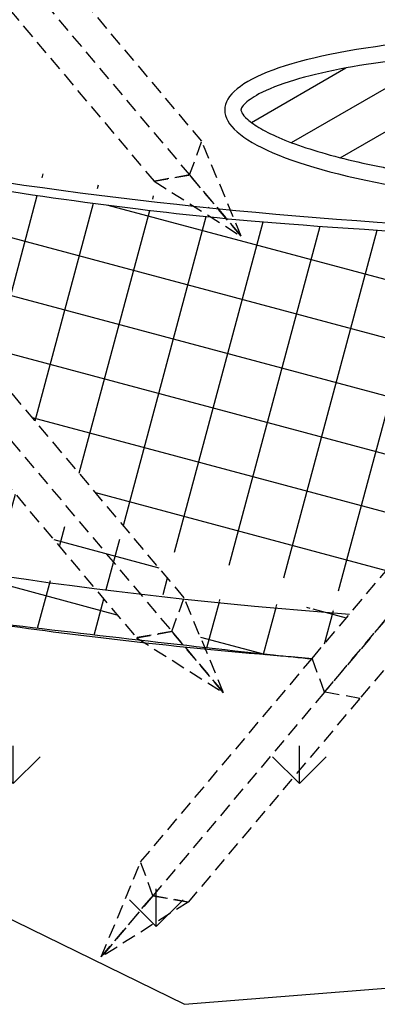
# Model space of a CAD drawing. Units: feet. Extents: x 330 to 780, y 10 to 634.
# Drawn here: x 452 to 464, y 335 to 369 of the extents above; entities that cross this region are included whole.
import ezdxf

# ---------------------------------------------------------------- set-up
doc = ezdxf.new("R2010")
doc.units = ezdxf.units.FT
doc.header["$LTSCALE"] = 30
doc.header["$MEASUREMENT"] = 0
doc.linetypes.add('HIDDEN2', pattern=[0.1875, 0.125, -0.0625])
for name, color, linetype, true_color in [('e-stake', 7, 'HIDDEN2', 0xc0c0c0), ('HATCH-GRASS', 7, 'Continuous', 0xc0c0c0), ('P-HATCH-GEOTEXTILE FABRIC', 7, 'Continuous', 0xc0c0c0)]:
    doc.layers.add(name, color=color, linetype=linetype, true_color=true_color)
for name, color, linetype in [('E-Structure', 2, 'Continuous'), ('P-Ditch Check', 1, 'Continuous'), ('TEXT', 7, 'Continuous')]:
    doc.layers.add(name, color=color, linetype=linetype)
doc.layers.add('HATCH-OUTLINE', color=4, linetype='Continuous', plot=False)
doc.styles.add('SIMPLEX', font='simplex.shx')
doc.dimstyles.new('P-30 SCALE', dxfattribs={"dimscale": 30, "dimtxt": 0.12, "dimasz": 0.18, "dimexe": 0.08, "dimexo": 0.0625, "dimgap": 0.07, "dimtad": 0, "dimzin": 0, "dimdsep": 46, "dimtxsty": 'SIMPLEX', "dimcen": 0.09, "dimadec": 0, "dimazin": 0, "dimtfac": 1, "dimtofl": 0, "dimtmove": 0, "dimatfit": 3, "dimfxl": 1, "dimtolj": 1, "dimtzin": 0, "dimarcsym": 0})

# ---------------------------------------------------------------- blocks, each defined once
blk = doc.blocks.new('Detail-1-15')
at = {"layer": 'HATCH-GRASS'}
h = blk.add_hatch(dxfattribs=at)
h.set_pattern_fill('GRASS', color=256, scale=10.8, style=0)
h.set_pattern_definition([(90, (0, 0), (-7.6367532348, 7.6367532348), [2.025, -13.2485064804]), (45, (0, 0), (-7.636753236814713, 7.636753236814714), [2.025, -8.775]), (135, (0, 0), (-7.636753236814714, -7.636753236814713), [2.025, -8.775])])
h.paths.add_polyline_path([(79.52318762897812, -66.34418446129985), (46.72212523983762, -63.92594207125785), (40.52650787753123, -67.17828888114133), (40.52650787753134, -72.35606598075574, -0.01813339471016529), (51.68779489607834, -74.9907238553053), (52.95212552548389, -75.33801558711377, -0.03129843370272108), (64.56384625970861, -79.34164032913274, -0.05541656067070542), (73.98904269947184, -84.55599122826023, -0.06884697101570415), (79.01018653733684, -89.26679878956884, -0.07981993010802557), (82.32410714335481, -95.0480209895295, -0.0981696117790957), (83.40602991131448, -101.52622532311, -0.08110307318741723), (82.26437006903177, -107.3965658249932, -0.1137227693639337), (77.60242229105006, -114.5059136782928, -0.06025455510398715), (71.3010884253697, -119.2324356554504, -0.06609992071037288), (59.37458559345805, -124.1513799187179, -0.01646161981755583), (45.27907138620253, -127.3961120704693, -0.03230325069909056), (29.65732090008521, -129.4186049044595, -0.01290816689491792), (1.610293937420693, -130.4947741559449, -0.02984002199572456), (-21.48122534959168, -129.405759652347, -0.004368235782113631), (-37.94791016260092, -127.4949437390134, -0.0278767783334773), (-51.39352986231989, -125.0482482288711, -0.002702884509553923), (-59.13392705461581, -123.14464717793, -0.02683770296581191), (-66.0407729663147, -121.0064948151487, -0.0120811367141006), (-72.62421092176481, -118.3919595161717, -0.0563525621022405), (-80.31538307444907, -114.0413973933606, -0.05068798251082115), (-85.10112061448865, -109.7700968997765, -0.07700381645953157), (-88.30028805661613, -104.9623998826524, -0.08725072887324806), (-90.04227604746774, -98.39767924931279, -0.09766234334256506), (-89.3634890809742, -92.21722241308272, -0.05883808094424427), (-87.33020366584725, -87.68408206049365, -0.0820981129056133), (-83.23564838136082, -82.85241506882988, -0.04280045437805157), (-78.00661723114604, -79.1318846287651, -0.0402151498792231), (-72.63576822261462, -76.52104605010342, -0.01151464596068232), (-67.39161804801313, -74.6123601820632, -0.02113710638805064), (-62.96718486768168, -73.32204109166472, -0.03852850265801477), (-36.69033723935888, -68.93291862543882), (-42.13445092631991, -65.3475230864497), (-49.38885590871723, -57.46722708319157), (-65.26444716277547, -59.04328299702684), (-91.27125970353705, -66.21207087108087), (-105.0003582910667, -91.08847321257142), (-119.3860893240562, -99.89982025481551), (-102.3057495600315, -119.3402772623531), (-52.57243254194879, -135.154143086711), (-26.22404424405067, -148.051413921492), (10.87879761910881, -145.0957879856805), (44.21757146202424, -133.8106787442621), (90.46169348742478, -129.7802857169136), (119.3146355631343, -112.2907022236577), (114.7439954820147, -94.0195740190793)])
at = {"layer": 'P-HATCH-GEOTEXTILE FABRIC'}
h = blk.add_hatch(dxfattribs=at)
h.set_pattern_fill('ANSI37', color=256, scale=24, angle=30, style=0)
h.set_pattern_definition([(74.99999999999999, (0, 0), (-2.897777478867205, 0.7764571353075629), []), (165, (0, 0), (-0.7764571353075629, -2.897777478867205), [])])
edge = h.paths.add_edge_path(flags=17)
edge.add_ellipse((-3.337109949677142, -88.6532571399216), major_axis=(-73.74538844549626, 2.105694191665407), ratio=0.2470085049617899, start_angle=145.8948261325994, end_angle=151.3682071499975, ccw=False)
edge.add_ellipse((70.4082784958191, -101.2784902867716), major_axis=(-13.00136237248034, 0), ratio=0.809110511176197, start_angle=356.3598576711101, end_angle=358.4029993228743)
edge.add_ellipse((-3.337109949677142, -109.6923350502907), major_axis=(-73.74538844549626, 2.105694191665407), ratio=0.2470085049617899, start_angle=558.4676617863468, end_angle=574.9424066664984, ccw=False)
edge.add_line((66.77534171917227, -105.9194036616972), (61.14125464930102, -99.23005979897952))
edge = h.paths.add_edge_path(flags=17)
edge.add_line((61.14125464930102, -99.23005979897952), (59.23832282699496, -96.97071145223768))
edge.add_line((59.23832282699496, -96.97071145223768), (57.81650707288848, -98.6588313500482))
edge.add_ellipse((70.4082784958191, -101.2784902867716), major_axis=(-13.00136237248034, 0), ratio=0.809110511176197, start_angle=345.5800028592474, end_angle=356.3598576711101)
edge.add_ellipse((-3.337109949677142, -88.6532571399216), major_axis=(-73.74538844549626, 2.105694191665407), ratio=0.2470085049617899, start_angle=145.8948261325994, end_angle=151.3682071499975)
edge = h.paths.add_edge_path(flags=17)
edge.add_ellipse((-3.337109949677142, -109.6923350502907), major_axis=(-73.74538844549626, 2.105694191665407), ratio=0.2470085049617899, start_angle=558.4676617863465, end_angle=574.9424066664984)
edge.add_ellipse((70.4082784958191, -101.2784902867716), major_axis=(-13.00136237248034, 0), ratio=0.809110511176197, start_angle=358.4029993228743, end_angle=450)
edge.add_ellipse((-3.337109949677142, -109.6923350502907), major_axis=(-73.74538844549626, 2.105694191665407), ratio=0.2470085049617899, start_angle=540, end_angle=546.3904282549533)
edge.add_line((70.00795488296892, -109.7574808443201), (66.77534171917227, -105.9194036616972))
edge = h.paths.add_edge_path(flags=16)
edge.add_ellipse((-3.337109949677142, -109.6923350502907), major_axis=(-73.74538844549626, 2.105694191665407), ratio=0.2470085049617899, start_angle=526.2424233858274, end_angle=540)
edge.add_ellipse((70.4082784958191, -101.2784902867716), major_axis=(-13.00136237248034, 0), ratio=0.809110511176197, start_angle=358.40299932287434, end_angle=450, ccw=False)
edge.add_ellipse((-3.337109949677142, -109.6923350502907), major_axis=(-73.74538844549626, 2.105694191665407), ratio=0.2470085049617899, start_angle=574.9424066664984, end_angle=575.6468007470542)
edge.add_ellipse((-3.337109949677142, -88.6532571399216), major_axis=(-73.74538844549626, 2.105694191665407), ratio=0.2470085049617899, start_angle=144.3861169389604, end_angle=145.1613972423305, ccw=False)
edge.add_spline(control_points=[(56.31203905934239, -100.9724897483066), (56.10196116591294, -101.0525111850129), (55.88632933172962, -101.1327129592706), (55.66528169756365, -101.2129782922746)], knot_values=[2.583633684480025, 2.583633684480025, 2.583633684480025, 2.583633684480025, 2.603976004357809, 2.603976004357809, 2.603976004357809, 2.603976004357809], degree=3, periodic=0)
edge.add_line((55.66528169756398, -101.2129782922745), (34.48865560611672, -126.3559574512908))
edge.add_ellipse((-3.337109949677142, -109.6923350502907), major_axis=(-73.74538844549626, 2.105694191665407), ratio=0.2470085049617899, start_angle=481.2620277423053, end_angle=526.2424233858274)
edge = h.paths.add_edge_path()
edge.add_line((75.53824102416584, -116.3235820065682), (59.23832282699496, -96.97071145223768))
edge.add_line((59.23832282699496, -96.97071145223768), (57.81650707288848, -98.6588313500482))
edge.add_line((57.81650707288848, -98.6588313500482), (56.21990389990559, -100.5544761109361))
edge.add_line((56.21990389990559, -100.5544761109361), (56.89335773354845, -100.787580514109))
edge.add_arc((67.40743371679176, -142.1502854288663), 42.67808748815607, 104.2620844827559, 105.8250624389731)
edge.add_line((55.7690716140977, -101.0897486665043), (32.10891589257537, -129.1814191543531))
edge.add_spline(control_points=[(32.10891589257542, -129.1814191543531), (36.72091137502436, -128.7100665399095), (41.13057827012116, -128.1149901755523), (45.27907138612605, -127.3961120704826)], knot_values=[8.342093728933705, 8.342093728933705, 8.342093728933705, 8.342093728933705, 8.541473428416124, 8.541473428416124, 8.541473428416124, 8.541473428416124], degree=3, periodic=0)
edge.add_arc((3.062951146686466, 88.23457596195072), 219.7243601183359, 281.0772419868977, 284.8496266163737)
edge.add_arc((46.81492366197335, -76.78113696514336), 49.00698955571399, 284.8496266163737, 295.5669982208426)
edge.add_arc((46.8149236619502, -76.78113696509935), 49.00698955576367, 295.5669982208448, 299.9766072257494)
edge.add_arc((54.91231222230665, -90.8194587565593), 32.80075062694459, 299.9766072257493, 308.9634790580988)
edge = h.paths.add_edge_path()
edge.add_spline(control_points=[(49.82351790236739, -102.9866187163784), (48.28668901457973, -103.3803731093082), (46.62817068377988, -103.759113130126), (40.2227880340356, -105.0535966456566), (34.84760678548537, -105.8383933207556), (28.91883611306974, -106.4203838043779), (28.83141183550989, -106.4289088229649), (28.74388416463846, -106.4373871287534)], knot_values=[2.041927627677993, 2.041927627677993, 2.041927627677993, 2.041927627677993, 2.147889825519522, 2.147889825519522, 2.426644950087206, 2.426644950087206, 2.430811875381466, 2.430811875381466, 2.430811875381466, 2.430811875381466], degree=3, periodic=0)
edge.add_line((28.74388416463928, -106.4373871287533), (27.43203843306134, -107.994939769408))
edge.add_line((27.43203843306134, -107.994939769408), (22.78611838904264, -110.9298954104313))
edge.add_line((22.78611838904264, -110.9298954104313), (24.4936669608148, -106.8061080174542))
edge.add_spline(control_points=[(24.4936669608148, -106.8061080174542), (19.9648522334649, -107.1547758658662), (15.21399854976366, -107.3837396493898), (8.086719101475655, -107.5304489495101), (5.794544289497066, -107.5491258174252), (3.490966761322124, -107.5399194133516)], knot_values=[1.670053419498072, 1.670053419498072, 1.670053419498072, 1.670053419498072, 1.878381192666741, 1.878381192666741, 1.975667201573239, 1.975667201573239, 1.975667201573239, 1.975667201573239], degree=3, periodic=0)
edge.add_line((3.490966761322298, -107.5399194133516), (-15.39348326319333, -129.9614010670202))
edge.add_arc((2.830642498624663, 227.3058096269938), 357.7317131550733, 267.0798852164752, 273.942370457382)
edge.add_line((27.4257936899377, -129.5794060022615), (49.82351790236738, -102.9866187163784))
edge = h.paths.add_edge_path()
edge.add_spline(control_points=[(-0.8152950061707624, -107.4904603826859), (-12.7369937672772, -106.9514077095895), (-19.04376879703534, -106.5448553666193), (-23.58085903586336, -106.1262056006809)], knot_values=[1.281698711850036, 1.281698711850036, 1.281698711850036, 1.281698711850036, 1.450770135061349, 1.450770135061349, 1.450770135061349, 1.450770135061349], degree=3, periodic=0)
edge.add_line((-23.58082293167281, -106.1262927935189), (-23.20682450532659, -107.0295116073528))
edge.add_line((-23.20682450532659, -107.0295116073528), (-24.82574582943008, -106.0067944216217))
edge.add_spline(control_points=[(-24.82574582942993, -106.0067944216217), (-26.22528288770773, -105.8673017128909), (-27.47142635800378, -105.7249938693393), (-34.84831116524174, -104.8243760439508), (-40.62615212081664, -103.8724774591065), (-45.90333383892011, -102.7458884314837), (-46.03634255223045, -102.7173029889213), (-46.16892166245839, -102.6886198029586)], knot_values=[0.9238428879807501, 0.9238428879807501, 0.9238428879807501, 0.9238428879807501, 0.9796980861081082, 0.9796980861081082, 1.258453210675792, 1.258453210675792, 1.265684377396559, 1.265684377396559, 1.265684377396559, 1.265684377396559], degree=3, periodic=0)
edge.add_line((-46.16892166245836, -102.6886198029586), (-26.18763072780273, -126.412379167214))
edge.add_ellipse((-3.337109949677142, -109.6923350502907), major_axis=(-73.74538844549626, 2.105694191665407), ratio=0.2470085049617899, start_angle=432.325937209866, end_angle=439.3925411622401)
edge.add_line((-17.42334625791939, -127.209176890754), (-0.8152950061707429, -107.4904603826859))
edge = h.paths.add_edge_path()
edge.add_ellipse((-3.337109949677142, -109.6923350502907), major_axis=(-73.74538844549626, 2.105694191665407), ratio=0.2470085049617899, start_angle=432.3259372098661, end_angle=439.39254116224015, ccw=False)
edge.add_line((-26.2219143837557, -126.4089799550527), (-25.14671289449663, -129.0056278159774))
edge.add_arc((79.64190631254323, 813.94215099688), 948.7524272872345, 263.6588092727625, 263.8811157407148)
edge.add_spline(control_points=[(-25.11947120399308, -129.0714174173503), (-23.23484595788423, -129.2568112225966), (-21.33207811341121, -129.4247722794155), (-19.41594163291987, -129.5749826507965)], knot_values=[7.579211880674462, 7.579211880674462, 7.579211880674462, 7.579211880674462, 7.655335235814812, 7.655335235814812, 7.655335235814812, 7.655335235814812], degree=3, periodic=0)
edge.add_line((-19.41594163289824, -129.5749826507982), (-17.42334625791941, -127.209176890754))
edge = h.paths.add_edge_path()
edge.add_ellipse((-3.337109949677142, -109.6923350502907), major_axis=(-73.74538844549626, 2.105694191665407), ratio=0.2470085049617899, start_angle=375.91838978824666, end_angle=428.36447485626667, ccw=False)
edge.add_line((-74.39726169071983, -112.6633792380848), (-77.2305898059015, -116.0273858292696))
edge.add_spline(control_points=[(-77.23058980590153, -116.0273858292696), (-76.81024317106609, -116.2716293067315), (-76.384698997064, -116.509556056274), (-74.87909706240184, -117.3225206630444), (-73.77032730601478, -117.8697734546603), (-72.62421092176525, -118.3919595161715)], knot_values=[6.709524940516574, 6.709524940516574, 6.709524940516574, 6.709524940516574, 6.739160010326611, 6.739160010326611, 6.813050858333732, 6.813050858333732, 6.813050858333732, 6.813050858333732], degree=3, periodic=0)
edge.add_arc((-15.23671935014933, 16.51471596349231), 146.6053726091156, 246.9557490429166, 249.7244069311409)
edge.add_spline(control_points=[(-66.04077296631563, -121.0064948151484), (-63.85393274118623, -121.7672286530368), (-61.54995306743673, -122.4783782169432), (-59.13392705461146, -123.1446471779311)], knot_values=[6.946405586801852, 6.946405586801852, 6.946405586801852, 6.946405586801852, 7.071922652319666, 7.071922652319666, 7.071922652319666, 7.071922652319666], degree=3, periodic=0)
edge.add_arc((120.806238394896, 591.8369020946541), 737.27679940591, 255.8736792986454, 256.4931332897917)
edge.add_spline(control_points=[(-51.3935298622994, -125.0482482288755), (-48.48065959903599, -125.686387404199), (-45.4431433717145, -126.2716695649), (-40.87017252851876, -127.0450667307954), (-39.41875936465433, -127.2756889623693), (-37.94791016259183, -127.4949437390147)], knot_values=[7.200018495053748, 7.200018495053748, 7.200018495053748, 7.200018495053748, 7.338668761066936, 7.338668761066936, 7.401726168426885, 7.401726168426885, 7.401726168426885, 7.401726168426885], degree=3, periodic=0)
edge.add_arc((79.6419063126018, 813.9421509968732), 948.7524272872344, 262.8803660745983, 263.4505618953583)
edge.add_line((-28.57325345763155, -128.6185353673109), (-28.7958621065993, -128.477907353088))
edge.add_line((-28.7958621065993, -128.477907353088), (-31.01058694320275, -125.8483675874422))
edge = h.paths.add_edge_path()
edge.add_spline(control_points=[(-51.60469164090202, -101.3970152815164), (-52.59469405483067, -101.1388109645357), (-53.55042181079365, -100.8757351331029), (-56.43352910322135, -100.0382806483019), (-58.22949976635556, -99.44846972224192), (-59.82847992703712, -98.85749559564256)], knot_values=[0.6315493992343448, 0.6315493992343448, 0.6315493992343448, 0.6315493992343448, 0.6915780672026054, 0.6915780672026054, 0.8199227252061907, 0.8199227252061907, 0.8199227252061907, 0.8199227252061907], degree=3, periodic=0)
edge.add_ellipse((-3.337109949677142, -88.6532571399216), major_axis=(-73.74538844549626, 2.105694191665407), ratio=0.2470085049617899, start_angle=397.5519965003003, end_angle=400.4068548362161, ccw=False)
edge.add_line((-62.11950095339752, -98.08601072787475), (-74.39726169071983, -112.6633792380848))
edge.add_ellipse((-3.337109949677142, -109.6923350502907), major_axis=(-73.74538844549626, 2.105694191665407), ratio=0.2470085049617899, start_angle=375.9183897882467, end_angle=428.3644748562666)
edge.add_line((-31.01058694320277, -125.8483675874422), (-51.6046916409024, -101.3970152815163))
edge = h.paths.add_edge_path()
edge.add_ellipse((-3.337109949677142, -88.6532571399216), major_axis=(-73.74538844549626, 2.105694191665407), ratio=0.2470085049617899, start_angle=313.0336752389825, end_angle=360)
edge.add_ellipse((-77.08249839517339, -97.06710190344074), major_axis=(-13.00136237248034, 0), ratio=0.809110511176197, start_angle=222.1576374513428, end_angle=270, ccw=False)
edge.add_ellipse((-77.08249839517339, -97.06710190344074), major_axis=(-13.00136237248034, 0), ratio=0.809110511176197, start_angle=548.9044056213402, end_angle=582.1576374513427, ccw=False)
edge.add_line((-64.23782887410357, -95.43882083708372), (-60.43039919310512, -90.91826479074398))
edge.add_line((-60.43039919310512, -90.91826479074398), (-62.80076956041955, -88.10392729962575))
edge.add_line((-62.80076956041955, -88.10392729962575), (-62.14742027621703, -86.29850914496193))
edge.add_line((-62.14742027621703, -86.29850914496193), (-60.25720764774219, -85.96161714518699))
edge.add_line((-60.25720764774219, -85.96161714518699), (-58.25643992238393, -88.33712592564538))
edge.add_line((-58.25643992238393, -88.33712592564538), (-56.16966961506718, -85.85950639739995))
edge.add_line((-56.16966961506718, -85.85950639739995), (-54.27945698659236, -86.19639839717489))
edge.add_line((-54.27945698659236, -86.19639839717489), (-53.62610770238999, -88.00181655183893))
edge.add_line((-53.62610770238999, -88.00181655183893), (-56.08248065166279, -90.91826479074398))
edge.add_line((-56.08248065166279, -90.91826479074398), (-53.55583298922159, -93.91815010035889))
edge.add_spline(control_points=[(-53.55583298922166, -93.9181501003589), (-52.57873448821849, -93.70133505298399), (-51.56378006755609, -93.49104985208108), (-46.87775937967417, -92.58755726761692), (-42.82294751167596, -91.97936732792249), (-38.46961577905061, -91.4891592940923)], knot_values=[5.232567528134808, 5.232567528134808, 5.232567528134808, 5.232567528134808, 5.294180649318522, 5.294180649318522, 5.507613982450339, 5.507613982450339, 5.507613982450339, 5.507613982450339], degree=3, periodic=0)
edge.add_line((-38.46961577905061, -91.4891592940923), (-53.28284826117405, -73.9014286533645))
edge = h.paths.add_edge_path()
edge.add_ellipse((-77.08249839517339, -97.06710190344074), major_axis=(-13.00136237248034, 0), ratio=0.809110511176197, start_angle=222.1576374513428, end_angle=270)
edge.add_ellipse((-3.337109949677142, -88.6532571399216), major_axis=(-73.74538844549626, 2.105694191665407), ratio=0.2470085049617899, start_angle=360, end_angle=389.2821182737103)
edge.add_ellipse((-3.337109949677142, -88.6532571399216), major_axis=(-73.74538844549626, 2.105694191665407), ratio=0.2470085049617899, start_angle=389.2821182737103, end_angle=393.0825505460909)
edge.add_line((-65.41117248651842, -96.83193010132233), (-64.23782887410357, -95.43882083708374))
edge.add_ellipse((-77.08249839517339, -97.06710190344074), major_axis=(-13.00136237248034, 0), ratio=0.809110511176197, start_angle=548.9044056213402, end_angle=582.1576374513427)
edge = h.paths.add_edge_path()
edge.add_ellipse((-3.337109949677142, -88.6532571399216), major_axis=(-73.74538844549626, 2.105694191665407), ratio=0.2470085049617899, start_angle=313.03367523898254, end_angle=360, ccw=False)
edge.add_line((-53.28284826117405, -73.90142865336452), (-55.22616992700753, -71.59412550071258))
edge.add_arc((-21.39132674704285, -241.3770306427472), 173.12143567878, 101.270424862556, 103.8956477623287)
edge.add_spline(control_points=[(-62.96718486654669, -73.32204109138394), (-64.07635384742818, -73.6163572067087), (-65.15906774970833, -73.92375556789162), (-68.47295817827988, -74.93211147519295), (-70.60857638209131, -75.68111452593713), (-72.63576822261354, -76.52104605010302)], knot_values=[5.587958884766604, 5.587958884766604, 5.587958884766604, 5.587958884766604, 5.64890782023923, 5.64890782023923, 5.779211318438971, 5.779211318438971, 5.779211318438971, 5.779211318438971], degree=3, periodic=0)
edge.add_arc((-28.57879345435754, -189.4098661189015), 121.1812804118537, 108.6846981025174, 111.3191460394785)
edge.add_spline(control_points=[(-72.63576822261354, -76.52104605010302), (-72.96470525581351, -76.65733536329357), (-73.29078752157523, -76.79601874041157), (-75.13541974478926, -77.60169476130302), (-76.59566271350387, -78.32207009498975), (-78.00661722974853, -79.13188462796332)], knot_values=[5.779211318438971, 5.779211318438971, 5.779211318438971, 5.779211318438971, 5.800354678064156, 5.800354678064156, 5.899852749804086, 5.899852749804086, 5.899852749804086, 5.899852749804086], degree=3, periodic=0)
edge.add_arc((-58.92910328905059, -111.4792806179404), 37.5540352757378, 120.530815737881, 130.3339741819913)
edge.add_spline(control_points=[(-83.23564838136045, -82.85241506882957), (-83.8241631450089, -83.37880536721491), (-84.40129436047567, -83.94455708050793), (-85.80131229541418, -85.47894938292745), (-86.60623558536123, -86.5107418338029), (-87.33020366583945, -87.68408206048105)], knot_values=[6.028184257404205, 6.028184257404205, 6.028184257404205, 6.028184257404205, 6.073531830591156, 6.073531830591156, 6.141266386590834, 6.141266386590834, 6.141266386590834, 6.141266386590834], degree=3, periodic=0)
edge.add_arc((-69.15244492502438, -98.56006943579555), 21.18296518968221, 149.1073730307376, 162.5765391473393)
edge.add_spline(control_points=[(-89.3634890809744, -92.21722241308339), (-89.58125879645183, -92.95764011929964), (-89.7555562864841, -93.72544905341033), (-89.98871158824977, -95.2293735785347), (-90.05624232025684, -95.9620041620177), (-90.07720214176243, -96.6960567061966)], knot_values=[6.218162639183037, 6.218162639183037, 6.218162639183037, 6.218162639183037, 6.252091953739338, 6.252091953739338, 6.283185307179586, 6.283185307179586, 6.283185307179586, 6.283185307179586], degree=3, periodic=0)
edge.add_spline(control_points=[(-90.07720214176243, -96.6960567061966), (-90.07840354345713, -96.7381320631057), (-90.079449105742, -96.78020993432118), (-90.08033952710919, -96.82228820678554)], knot_values=[6.283185307179586, 6.283185307179586, 6.283185307179586, 6.283185307179586, 6.284967555540243, 6.284967555540243, 6.284967555540243, 6.284967555540243], degree=3, periodic=0)
edge.add_ellipse((-77.08249839517339, -97.06710190344074), major_axis=(-13.00136237248034, 0), ratio=0.809110511176197, start_angle=270, end_angle=358.6664759640508, ccw=False)
edge = h.paths.add_edge_path()
edge.add_ellipse((-3.337109949677142, -88.6532571399216), major_axis=(-73.74538844549626, 2.105694191665407), ratio=0.2470085049617899, start_angle=360, end_angle=389.28211827371035, ccw=False)
edge.add_ellipse((-77.08249839517339, -97.06710190344074), major_axis=(-13.00136237248034, 0), ratio=0.809110511176197, start_angle=270, end_angle=358.6664759640508)
edge.add_ellipse((-77.08249839517339, -97.06710190344074), major_axis=(-13.00136237248034, 0), ratio=0.809110511176197, start_angle=358.6664759640508, end_angle=429.295710631908)
edge.add_ellipse((-77.08249839517339, -97.06710190344074), major_axis=(-13.00136237248034, 0), ratio=0.809110511176197, start_angle=429.295710631908, end_angle=450)
edge.add_ellipse((-3.337109949677142, -109.6923350502907), major_axis=(-73.74538844549626, 2.105694191665407), ratio=0.2470085049617899, start_angle=356.17320961396103, end_angle=360, ccw=False)
edge.add_ellipse((-3.337109949677142, -109.6923350502907), major_axis=(-73.74538844549626, 2.105694191665407), ratio=0.2470085049617899, start_angle=330.2159066255997, end_angle=356.1732096139611, ccw=False)
edge.add_line((-67.08261971943787, -98.81643711208093), (-65.41117248651842, -96.83193010132233))
edge.add_ellipse((-3.337109949677142, -88.6532571399216), major_axis=(-73.74538844549626, 2.105694191665407), ratio=0.2470085049617899, start_angle=389.28211827371035, end_angle=393.08255054609094, ccw=False)
edge = h.paths.add_edge_path(flags=17)
edge.add_ellipse((-3.337109949677142, -109.6923350502907), major_axis=(-73.74538844549626, 2.105694191665407), ratio=0.2470085049617899, start_angle=330.2159066255997, end_angle=356.173209613961)
edge.add_ellipse((-3.337109949677142, -109.6923350502907), major_axis=(-73.74538844549626, 2.105694191665407), ratio=0.2470085049617899, start_angle=356.173209613961, end_angle=360)
edge.add_ellipse((-77.08249839517339, -97.06710190344074), major_axis=(-13.00136237248034, 0), ratio=0.809110511176197, start_angle=450, end_angle=462.5489424619106)
edge.add_line((-74.2576469676008, -107.3353371383133), (-67.0826197194379, -98.81643711208098))
edge = h.paths.add_edge_path()
edge.add_ellipse((-3.337109949677142, -109.6923350502907), major_axis=(-73.74538844549626, 2.105694191665407), ratio=0.2470085049617899, start_angle=360, end_angle=367.57558077719506, ccw=False)
edge.add_ellipse((-77.08249839517339, -97.06710190344074), major_axis=(-13.00136237248034, 0), ratio=0.809110511176197, start_angle=429.295710631908, end_angle=450, ccw=False)
edge.add_ellipse((-77.08249839517339, -97.06710190344074), major_axis=(-13.00136237248034, 0), ratio=0.809110511176197, start_angle=358.6664759640508, end_angle=429.295710631908, ccw=False)
edge.add_spline(control_points=[(-90.08033952710919, -96.82228820678554), (-90.09147970821815, -97.34873511527056), (-90.0783359179371, -97.87524483063004), (-90.04227604746836, -98.39767924930364)], knot_values=[6.284967555540243, 6.284967555540243, 6.284967555540243, 6.284967555540243, 6.307265503737024, 6.307265503737024, 6.307265503737024, 6.307265503737024], degree=3, periodic=0)
edge.add_arc((-70.50454557776055, -96.72670909195622), 19.60905538708328, 184.8883428722248, 204.8342253708801)
edge.add_spline(control_points=[(-88.3002880566152, -104.9623998826542), (-87.84238682346496, -105.9234098897483), (-87.32355474222494, -106.8070688567044), (-86.24150174920376, -108.3966849035529), (-85.68091686978399, -109.1095709346962), (-85.10112061449662, -109.7700968997674)], knot_values=[6.409009361846818, 6.409009361846818, 6.409009361846818, 6.409009361846818, 6.459984333231596, 6.459984333231596, 6.508824132804812, 6.508824132804812, 6.508824132804812, 6.508824132804812], degree=3, periodic=0)
edge.add_arc((-59.94194799743993, -86.73850740203747), 34.1092081638788, 222.47207931661, 229.3776837672808)
edge.add_spline(control_points=[(-82.14942667062287, -112.6280028113138), (-81.54952586091183, -113.1271463415892), (-80.93810692390554, -113.5957894075462), (-80.31538307517721, -114.0413973928395)], knot_values=[6.588158181856954, 6.588158181856954, 6.588158181856954, 6.588158181856954, 6.634794112619699, 6.634794112619699, 6.634794112619699, 6.634794112619699], degree=3, periodic=0)
edge.add_spline(control_points=[(-80.31538307517721, -114.0413973928395), (-80.28882090908859, -114.0604047158126), (-80.2622381744747, -114.0793701280082), (-80.17683285821556, -114.1401226631905), (-80.11792982185406, -114.1817522430207), (-80.05892496842043, -114.2231865643927)], knot_values=[6.634794112619699, 6.634794112619699, 6.634794112619699, 6.634794112619699, 6.636783359283605, 6.636783359283605, 6.641180249906185, 6.641180249906185, 6.641180249906185, 6.641180249906185], degree=3, periodic=0)
edge.add_line((-80.0589249684204, -114.2231865643927), (-76.50740521360416, -110.006472022965))
edge = h.paths.add_edge_path()
edge.add_ellipse((-77.08249839517339, -97.06710190344074), major_axis=(-13.00136237248034, 0), ratio=0.809110511176197, start_angle=450, end_angle=462.5489424619106, ccw=False)
edge.add_ellipse((-3.337109949677142, -109.6923350502907), major_axis=(-73.74538844549626, 2.105694191665407), ratio=0.2470085049617899, start_angle=360, end_angle=367.5755807771951)
edge.add_line((-76.50740521360416, -110.006472022965), (-74.2576469676008, -107.3353371383133))
edge = h.paths.add_edge_path(flags=17)
edge.add_line((-57.16649360328563, -94.7934954279319), (-58.25643992238398, -93.49940365584304))
edge.add_line((-58.25643992238398, -93.49940365584304), (-60.04196134524082, -95.61935079610107))
edge.add_spline(control_points=[(-60.04196134521009, -95.61935079609151), (-59.63987362007948, -95.49387556365207), (-59.22541744647958, -95.36917329947046), (-58.27279131113512, -95.09323566327954), (-57.72830474113351, -94.94238155123871), (-57.16649360328562, -94.7934954279319)], knot_values=[5.587680629742831, 5.587680629742831, 5.587680629742831, 5.587680629742831, 5.619776329508732, 5.619776329508732, 5.659404956186846, 5.659404956186846, 5.659404956186846, 5.659404956186846], degree=3, periodic=0)
at = {"layer": 'e-stake', "color": 8, "ltscale": 0.2}
for p, q in [((-19.41594163292229, -129.5749826508267), (-0.3587211059341914, -106.9483708161692)), ((1.791332415455676, -106.9767540796133), (-18.76259234872011, -131.3804008054909)), ((-18.76259234872011, -131.3804008054909), (1.791332415455638, -106.9767540796133)), ((3.954509757375426, -106.9895554489153), (-16.87237972024237, -131.7172928052681)), ((-18.76259234872011, -131.3804008054909), (-19.41594163292229, -129.5749826508267)), ((-16.87237972024237, -131.7172928052681), (-18.76259234872011, -131.3804008054909))]:
    blk.add_line(p, q, dxfattribs=at)
for points in [[(-37.01005284656505, -93.22209636510141), (-27.85274454934525, -104.0945559663295), (-23.20682450532657, -107.0295116073528), (-25.3091826366681, -101.9522458118905), (-34.4664909338837, -91.07978621066164)], [(-35.11984021808589, -92.88520436532579), (-25.96253192087035, -103.7576639665546), (-27.85274454934525, -104.0945559663295), (-25.96253192087035, -103.7576639665546), (-23.20682450532657, -107.0295116073528), (-25.96253192087035, -103.7576639665546), (-25.30918263666657, -101.9522458118924)], [(-51.87409680280187, -101.0771509017177), (-28.79586210659932, -128.477907353088), (-24.14994206258064, -131.4128629941114), (-26.25230019392217, -126.335597198649), (-46.60433169906707, -102.1716580627453)], [(-49.24801722687278, -101.6139527209534), (-26.90564947812442, -128.1410153533132), (-28.79586210659932, -128.477907353088), (-26.90564947812442, -128.1410153533132), (-24.14994206258064, -131.4128629941114), (-26.90564947812442, -128.1410153533132), (-26.25230019392063, -126.3355971986509)], [(-16.87237972024095, -131.7172928052665), (-26.02968801746078, -142.5897524064946), (-30.67560806147947, -145.5247080475179), (-28.57324993013793, -140.4474422520555), (-19.41594163292229, -129.5749826508267)], [(-18.76259234872011, -131.3804008054909), (-27.91990064593568, -142.2528604067196), (-26.02968801746078, -142.5897524064946), (-27.91990064593568, -142.2528604067196), (-30.67560806147947, -145.5247080475179), (-27.91990064593568, -142.2528604067196), (-28.57324993013946, -140.4474422520574)]]:
    blk.add_lwpolyline(points, dxfattribs=at)
at = {"layer": 'E-Structure', "color": 8}
for p, q in [((-17.91814470920635, -102.835787141269), (-8.127207406241268, -97.18298685380194)), ((-20.52735162410954, -102.032812379197), (-12.5661364020419, -97.43640262767609)), ((-22.66246437293921, -100.956119222725), (-17.61838685808289, -98.0439197117181))]:
    blk.add_line(p, q, dxfattribs=at)
at = {"layer": 'E-Structure'}
blk.add_lwpolyline([(-19.4005731477029, -129.6174508112667, -0.002697221278801638), (-21.48122534959202, -129.4057596523469, -0.004368235782113288), (-37.94791016259995, -127.4949437390135, -0.02787677833347906), (-51.39352986231978, -125.048248228871, -0.002702884509553707), (-59.13392705461513, -123.1446471779302, -0.02683770296581506), (-66.04077296631482, -121.0064948151487, -0.01208113671410056), (-72.62421092176487, -118.3919595161717, -0.03299878148875506), (-77.25142633592918, -116.0521250128378, -0.03299878148875506)], format="xyb", dxfattribs=at)
for centre, major_axis, ratio, start_param, end_param in [((-2.910804810720037, -100.9224392012566), (-21.17629443848227, 0.6648135214076091), 0.2178391357689136, 5.293364436159736, 7.286683750130996), ((-3.337109949677142, -88.6532571399216), (-73.74538844549625, 2.105694191665407), 0.2470085049617899, 6.938591286807214, 7.90159722070349), ((-3.337109949677142, -109.6923350502907), (-73.74538844549625, 2.105694191665407), 0.2470085049617899, 6.561013620600334, 7.668846551985802)]:
    blk.add_ellipse(centre, major_axis=major_axis, ratio=ratio, start_param=start_param, end_param=end_param, dxfattribs=at)
blk.add_open_spline([(-14.41213289955203, -97.57525162830558), (-14.60305283859066, -97.59675885086507), (-14.79181993548298, -97.61901206941151), (-17.12378475435344, -97.90650626037154), (-18.97001057169928, -98.2693717936703), (-21.1471631226118, -98.9274336249083), (-21.78830343408117, -99.18365334044097), (-22.62296454496936, -99.63025123155671), (-22.88191186010818, -99.82387746909455), (-23.13576214617478, -100.08539290002), (-23.1841039496494, -100.169554774978), (-23.21642005054127, -100.251058028223), (-23.21865140280443, -100.2684434260334), (-23.21916721991511, -100.2848737401935), (-23.22000963706068, -100.3117072400247), (-23.21874083064358, -100.3474098260879), (-23.12364710731026, -100.5204999571437), (-23.02450367084657, -100.6496108611105), (-22.68994857613598, -100.9462238907854), (-22.4569982589469, -101.1127813237619), (-21.54308910695545, -101.6430165978898), (-20.65341401266596, -102.0196229024974), (-18.44249233276287, -102.7242542926383), (-17.12050277487697, -103.0550989010128), (-15.43793353619732, -103.3870296764085), (-15.23556099628146, -103.4256741720875), (-10.23771797994063, -104.1302283881586)], degree=3, knots=[5.298853289704079, 5.298853289704079, 5.298853289704079, 5.298853289704079, 5.331664933073142, 5.331664933073142, 5.709135325986314, 5.709135325986314, 5.921697017481161, 5.921697017481161, 6.087170689786899, 6.087170689786899, 6.204789678567083, 6.204789678567083, 6.283185307179586, 6.283185307179586, 6.283185307179586, 6.411218713397867, 6.411218713397867, 6.539252119616148, 6.539252119616148, 6.66728552583443, 6.66728552583443, 6.936713801663815, 6.936713801663815, 7.206142077493199, 7.206142077493199, 7.242372410687071, 7.242372410687071, 7.242372410687071, 7.242372410687071], dxfattribs=at)
at = {"layer": 'HATCH-OUTLINE'}
blk.add_lwpolyline([(-36.69033723935883, -68.93291862543882), (-42.13445092631991, -65.34752308644966), (-49.38885590871723, -57.46722708319157), (-65.26444716277547, -59.04328299702684), (-91.271259703537, -66.21207087108087), (-105.0003582910667, -91.08847321257144), (-119.3860893240562, -99.8998202548155), (-102.3057495600315, -119.3402772623531), (-52.57243254194873, -135.154143086711), (-26.22404424405067, -148.051413921492), (10.87879761910881, -145.0957879856805), (44.21757146202435, -133.8106787442621), (90.46169348742478, -129.7802857169136), (119.3146355631343, -112.2907022236577), (114.7439954820147, -94.0195740190793), (79.52318762897812, -66.34418446129985), (46.72212523983762, -63.92594207125785), (40.52650787753123, -67.17828888114133)], dxfattribs=at)
at = {"layer": 'P-Ditch Check', "color": 9}
for points, knots in [([(-62.0374169246987, -97.98855247300689), (-61.81765051462309, -98.0808474135286), (-61.59265960850512, -98.17339736398317), (-59.40956280434921, -99.05262638312621), (-57.0891361480808, -99.8478468543787), (-51.84921912204936, -101.3698824806492), (-48.92861091916939, -102.1000429506591), (-40.62615212081664, -103.8724774591065), (-34.84831116524174, -104.8243760439508), (-23.39098944034816, -106.2231600084944), (-17.80471545114431, -106.7222651205225), (-0.8152950061707624, -107.4904603826859)], [0.5685476228101112, 0.5685476228101112, 0.5685476228101112, 0.5685476228101112, 0.5887140597743431, 0.5887140597743431, 0.7598940572379301, 0.7598940572379301, 0.9310740547015172, 0.9310740547015172, 1.209829179269201, 1.209829179269201, 1.450770135061349, 1.450770135061349, 1.450770135061349, 1.450770135061349]), ([(-77.23058980590153, -116.0273858292696), (-76.81024317106609, -116.2716293067315), (-76.384698997064, -116.509556056274), (-74.46482128426305, -117.5462129533607), (-72.91036288801433, -118.2868147689824), (-69.65334172424946, -119.6835140124915), (-67.95077741655359, -120.3390286025872), (-62.73937523024188, -122.160486877443), (-59.01793633859188, -123.2370097224674), (-51.0348407223546, -125.1809493331261), (-46.77456993607711, -126.0464939478264), (-37.82495921130612, -127.5600840859975), (-33.13635711547659, -128.2075811071022), (-25.38845875353229, -129.0606205837106), (-22.41861441280381, -129.3395961853783), (-19.41594163291987, -129.5749826507965)], [6.709524940516574, 6.709524940516574, 6.709524940516574, 6.709524940516574, 6.739160010326611, 6.739160010326611, 6.841536661369617, 6.841536661369617, 6.943913312412623, 6.943913312412623, 7.14129103673978, 7.14129103673978, 7.338668761066936, 7.338668761066936, 7.536046485394093, 7.536046485394093, 7.655335235814812, 7.655335235814812, 7.655335235814812, 7.655335235814812])]:
    blk.add_open_spline(points, degree=3, knots=knots, dxfattribs=at)
at = {"layer": 'TEXT', "annotation_type": 0, "has_hookline": 1, "hookline_direction": 1, "text_width": 37.71428571428569}
blk.add_leader([(1.588896937142636, -99.55417084385226), (16.96237504992678, -41.07081804568588), (11.56237504992678, -41.07081804568588)], dimstyle='P-30 SCALE', override={"dimgap": 0.07, "dimtad": 0}, dxfattribs=at)

msp = doc.modelspace()

# ---------------------------------------------------------------- block references
at = {"xscale": 0.65, "yscale": 0.65, "zscale": 0.65}
msp.add_blockref('Detail-1-15', (474.7116630370656, 431.0852170948274), dxfattribs=at)

doc.saveas('drawing.dxf')
